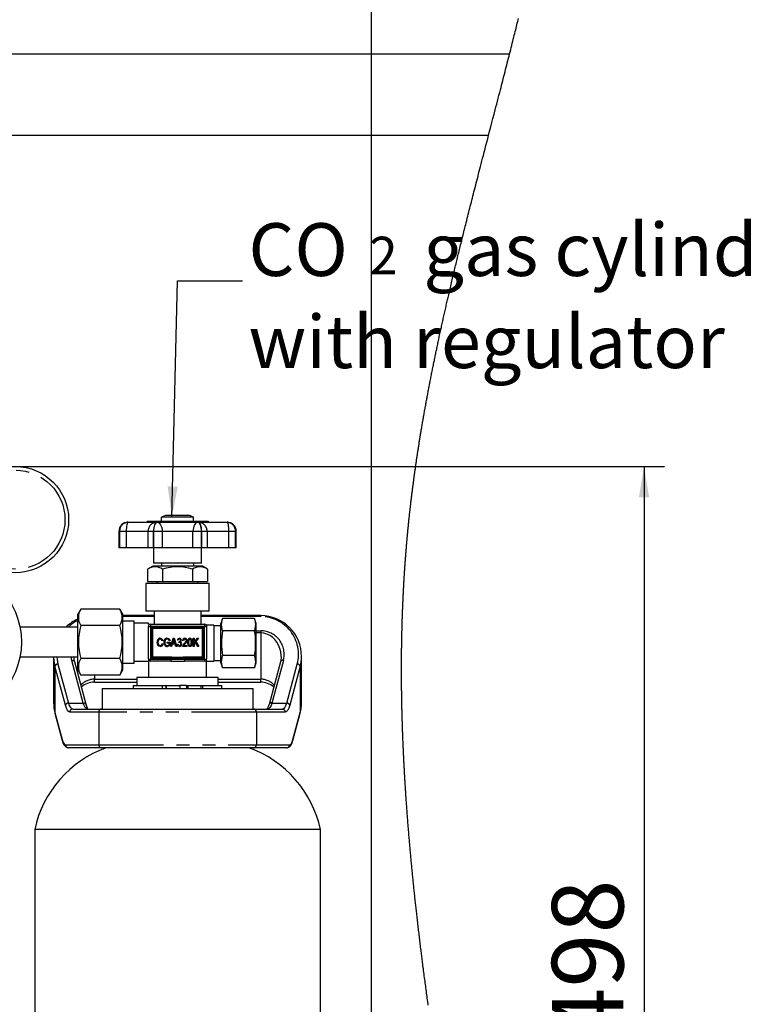
# Model space of a CAD drawing. Extents: x -40 to 841, y -34 to 591.
# Drawn here: x 267 to 338, y 136 to 233 of the extents above; entities that cross this region are included whole.
import ezdxf

# ---------------------------------------------------------------- set-up
doc = ezdxf.new("R2010")
doc.units = 0
doc.linetypes.add('PHANTOM', pattern=[12.7, 6.35, -1.27, 1.27, -1.27, 1.27, -1.27])
doc.layers.get('0').update_dxf_attribs({"linetype": 'CONTINUOUS'})
doc.styles.add('SLDTEXTSTYLE2', font='TXT', dxfattribs={"width": 0.605})
doc.dimstyles.new('SLDDIMSTYLE0', dxfattribs={"dimtxt": 5.172414, "dimasz": 3, "dimexe": 0, "dimexo": 0.0625, "dimgap": 1.293103, "dimtad": 1, "dimdec": 0, "dimlfac": 5, "dimrnd": 1e-09, "dimzin": 12, "dimtxsty": 'SLDTEXTSTYLE2', "dimsah": 1, "dimcen": 0.09, "dimazin": 3, "dimtfac": 1, "dimtdec": 0, "dimtofl": 0, "dimtmove": 0, "dimatfit": 3, "dimtolj": 1, "dimtzin": 12})
doc.dimstyles.new('SLDDIMSTYLE12', dxfattribs={"dimtxt": 5.172414, "dimasz": 3, "dimexe": 0, "dimexo": 0.0625, "dimgap": 1.293103, "dimtad": 0, "dimtih": 1, "dimtoh": 1, "dimdec": 0, "dimlfac": 5, "dimrnd": 1e-09, "dimzin": 12, "dimtxsty": 'SLDTEXTSTYLE2', "dimblk1": 'NONE', "dimblk2": 'NONE', "dimsah": 1, "dimcen": 0, "dimazin": 3, "dimtfac": 1, "dimtdec": 0, "dimtmove": 0, "dimatfit": 3, "dimtolj": 1, "dimtzin": 12})
doc.dimstyles.new('SLDDIMSTYLE2', dxfattribs={"dimtxt": 0.18, "dimasz": 3, "dimexe": 0, "dimexo": 0.0625, "dimgap": 0, "dimtad": 0, "dimtih": 1, "dimtoh": 1, "dimdec": 0, "dimrnd": 1e-09, "dimzin": 0, "dimtxsty": 'STANDARD', "dimsah": 1, "dimcen": 0.09, "dimazin": 3, "dimtfac": 3, "dimtdec": 0, "dimtofl": 0, "dimtmove": 0, "dimatfit": 3, "dimtolj": 1, "dimtzin": 0})
doc.dimstyles.new('SLDDIMSTYLE3', dxfattribs={"dimtxt": 5.172414, "dimasz": 3, "dimexe": 0, "dimexo": 0.0625, "dimgap": 1.293103, "dimtad": 0, "dimtih": 1, "dimtoh": 1, "dimdec": 0, "dimlfac": 5, "dimrnd": 1e-09, "dimzin": 12, "dimtxsty": 'SLDTEXTSTYLE2', "dimblk1": 'NONE', "dimblk2": 'NONE', "dimsah": 1, "dimcen": 0, "dimazin": 3, "dimtfac": 1, "dimtdec": 0, "dimtmove": 0, "dimatfit": 3, "dimtolj": 1, "dimtzin": 12})

# ---------------------------------------------------------------- blocks, each defined once
blk = doc.blocks.new('_D_16')
at = {"color": 7, "linetype": 'CONTINUOUS'}
for p, q in [((266.054, 188.91), (330.073, 188.91)), ((328.073, 188.91), (328.073, 89.355)), ((315.883, 89.355), (330.073, 89.355))]:
    blk.add_line(p, q, dxfattribs=at)
for points in [[(328.073, 188.91), (327.573, 185.91), (328.573, 185.91)], [(328.073, 89.355), (328.573, 92.355), (327.573, 92.355)]]:
    blk.add_solid(points, dxfattribs=at)
at = {"color": 7, "linetype": 'CONTINUOUS', "insert": (319.05, 132.555), "char_height": 7, "attachment_point": 1, "rotation": 90, "style": 'SLDTEXTSTYLE2'}
blk.add_mtext('498', dxfattribs=at)
blk = doc.blocks.new('SW_NOTE_22')
at = {"color": 0, "linetype": 'CONTINUOUS', "attachment_point": 1, "style": 'SLDTEXTSTYLE2'}
for s, insert, char_height in [('gas cylinder', (17.733, 5.657), 5.17241), ('CO', (0.591, 5.657), 5.1724), ('2', (12.413, 4.329), 3.695), ('with regulator', (0.591, -3.366), 5.17241)]:
    blk.add_mtext(s, dxfattribs=dict(at, insert=insert, char_height=char_height))
blk = doc.blocks.new('_D_17')
at = {"color": 7, "linetype": 'CONTINUOUS'}
blk.add_line((171.661, 351.904), (294.937, 351.904), dxfattribs=at)
at = {"color": 7, "linetype": 'CONTINUOUS', "char_height": 7, "attachment_point": 1, "style": 'SLDTEXTSTYLE2'}
for s, insert in [('%%c', (173.249, 360.927)), ('35', (183.686, 360.927)), ('Hole for HydroTap Arc Tap', (194.643, 360.927))]:
    blk.add_mtext(s, dxfattribs=dict(at, insert=insert))
blk = doc.blocks.new('_NONE')
blk = doc.blocks.new('_D_41')
at = {"color": 7, "linetype": 'CONTINUOUS'}
blk.add_line((624.898, 247.218), (645.692, 247.218), dxfattribs=at)
at = {"color": 7, "linetype": 'CONTINUOUS', "char_height": 7, "attachment_point": 1, "style": 'SLDTEXTSTYLE2'}
for s, insert in [('%%c', (626.486, 267.227)), ('35', (636.923, 267.227)), ('hole', (629.485, 256.241))]:
    blk.add_mtext(s, dxfattribs=dict(at, insert=insert))
blk = doc.blocks.new('_D_42')
at = {"color": 7, "linetype": 'CONTINUOUS'}
blk.add_line((562.543, 261.179), (498.471, 261.179), dxfattribs=at)
at = {"color": 7, "linetype": 'CONTINUOUS', "char_height": 7, "attachment_point": 1, "style": 'SLDTEXTSTYLE2'}
for s, insert in [('%%c', (518.961, 292.175)), ('holes', (540.354, 292.175)), ('3-', (511.951, 292.175)), ('10', (529.397, 292.175)), ('@ 155mm P.C.D.', (498.471, 281.189)), ('equispaced', (517.585, 270.203))]:
    blk.add_mtext(s, dxfattribs=dict(at, insert=insert))

msp = doc.modelspace()

# ---------------------------------------------------------------- linework, layer by layer
msp.add_line((301.339686, 282.15409), (301.339686, 44.289873))
at = {"color": 7, "linetype": 'CONTINUOUS'}
for p, q in [((42.223825, 229.355262), (314.903309, 229.355262)), ((312.838318, 221.355258), (45.423819, 221.355258)), ((277.511384, 183.455263), (277.513112, 183.455263)), ((277.513112, 183.455263), (280.351438, 183.455263)), ((279.392173, 183.555256), (279.392173, 183.455263)), ((279.392173, 183.555256), (279.511298, 183.555256)), ((279.511298, 183.555256), (279.511298, 183.455263)), ((279.511298, 183.555256), (279.86262, 183.555256)), ((279.86262, 183.555256), (279.86262, 183.455263)), ((279.86262, 183.555256), (282.362618, 183.555256)), ((280.351438, 183.455263), (280.355622, 183.455263)), ((280.355622, 183.455263), (284.369613, 183.455263)), ((280.659641, 183.567761), (280.659641, 183.555256)), ((280.802526, 183.555256), (280.802526, 183.955263)), ((283.922722, 183.955263), (280.802526, 183.955263)), ((281.209411, 184.15526), (283.515836, 184.15526)), ((282.362618, 183.555256), (284.862615, 183.555256)), ((283.922722, 183.555256), (283.922722, 183.955263)), ((284.369613, 183.455263), (284.373798, 183.455263)), ((284.373798, 183.455263), (287.212123, 183.455263)), ((284.862615, 183.455263), (284.862615, 183.555256)), ((284.862615, 183.555256), (284.993686, 183.555256)), ((284.993686, 183.555256), (284.993686, 183.455263)), ((284.993686, 183.555256), (285.350444, 183.555256)), ((285.350444, 183.555256), (285.350444, 183.455263)), ((287.212123, 183.455263), (287.213852, 183.455263)), ((276.611389, 182.555258), (276.611389, 180.955255)), ((288.113858, 180.955255), (288.113858, 182.555258)), ((276.679744, 180.955255), (276.611389, 180.955255)), ((276.679744, 180.955255), (276.681771, 180.955255)), ((277.331425, 180.955255), (276.681771, 180.955255)), ((279.469969, 180.955255), (277.331425, 180.955255)), ((280.006661, 180.955255), (279.469969, 180.955255)), ((280.006661, 180.955255), (280.01156, 180.955255)), ((280.850436, 180.955255), (280.01156, 180.955255)), ((280.012621, 180.955255), (280.012621, 179.455256)), ((283.874799, 180.955255), (280.850436, 180.955255)), ((284.713675, 180.955255), (283.874799, 180.955255)), ((284.712626, 179.455256), (284.712626, 180.955255)), ((284.713675, 180.955255), (284.718575, 180.955255)), ((285.255267, 180.955255), (284.718575, 180.955255)), ((287.39381, 180.955255), (285.255267, 180.955255)), ((288.043465, 180.955255), (287.39381, 180.955255)), ((288.043465, 180.955255), (288.045491, 180.955255)), ((288.113858, 180.955255), (288.045491, 180.955255)), ((284.712626, 179.455256), (280.012621, 179.455256)), ((280.782618, 179.455256), (280.782618, 179.155266)), ((283.942618, 179.155266), (283.942618, 179.455256)), ((279.929675, 179.155266), (279.429676, 178.855264)), ((279.429676, 178.855264), (279.429676, 177.655255)), ((284.79556, 179.155266), (279.929675, 179.155266)), ((280.896153, 178.855264), (280.896153, 177.655255)), ((283.829095, 178.855264), (283.829095, 177.655255)), ((285.29556, 178.855264), (284.79556, 179.155266)), ((285.29556, 178.855264), (285.29556, 177.655255)), ((279.429676, 177.655255), (280.896153, 177.655255)), ((280.36262, 177.655255), (280.36262, 177.455258)), ((280.896153, 177.655255), (283.829095, 177.655255)), ((283.829095, 177.655255), (285.29556, 177.655255)), ((284.362616, 177.455258), (284.362616, 177.655255)), ((279.262616, 177.455258), (279.262616, 174.755262)), ((285.462619, 177.455258), (279.262616, 177.455258)), ((285.462619, 174.755262), (285.462619, 177.455258)), ((272.89262, 174.948417), (272.592618, 174.448418)), ((276.692619, 174.948417), (272.89262, 174.948417)), ((276.992621, 174.448418), (276.692619, 174.948417)), ((285.462619, 174.755262), (279.262616, 174.755262)), ((280.062617, 174.755262), (280.062617, 173.455261)), ((284.662618, 173.455261), (284.662618, 174.755262)), ((272.592618, 168.9821), (272.592618, 174.448418)), ((276.992621, 168.9821), (276.992621, 174.448418)), ((280.062617, 174.305009), (276.992621, 174.305009)), ((278.112616, 173.775255), (276.992621, 173.775255)), ((278.112616, 171.715259), (278.112616, 173.775255)), ((290.512623, 174.305009), (284.662618, 174.305009)), ((286.762621, 174.030136), (286.61262, 173.530137)), ((289.912619, 174.030136), (286.762621, 174.030136)), ((290.06262, 173.530137), (289.912619, 174.030136)), ((272.592618, 173.165261), (266.921117, 173.165261)), ((276.692619, 173.331844), (272.89262, 173.331844)), ((279.512622, 173.575257), (278.112616, 173.575257)), ((279.512622, 173.455261), (279.512622, 173.575257)), ((279.512622, 173.455261), (279.712619, 173.455261)), ((279.512622, 170.055257), (279.512622, 173.255264)), ((279.712619, 173.455261), (285.012616, 173.455261)), ((279.812624, 173.055255), (279.812624, 170.255255)), ((284.812619, 173.155259), (279.912616, 173.155259)), ((284.912624, 170.255255), (284.912624, 173.055255)), ((285.019197, 173.455202), (285.010411, 173.455214)), ((285.912623, 173.355257), (285.212626, 173.355257)), ((285.212626, 173.355257), (285.212626, 173.255264)), ((285.212626, 173.255264), (285.212626, 170.055257)), ((285.912623, 173.355257), (285.912623, 169.85526)), ((286.61262, 173.30526), (285.912623, 173.30526)), ((286.61262, 171.605264), (286.61262, 173.530137)), ((289.912619, 172.817694), (286.762621, 172.817694)), ((290.06262, 171.605264), (290.06262, 173.530137)), ((280.919089, 171.855961), (280.835964, 171.835183)), ((281.625582, 171.855961), (281.542458, 171.835183)), ((281.687917, 171.284532), (281.94343, 172.084533)), ((281.94684, 171.849798), (281.871523, 171.617006)), ((281.94343, 172.084533), (282.024445, 172.084533)), ((282.024445, 172.084533), (282.280125, 171.284532)), ((282.096364, 171.617006), (282.029475, 171.836804)), ((282.435967, 171.887135), (282.352854, 171.897518)), ((282.498314, 171.668302), (282.508697, 171.762454)), ((282.508697, 171.762454), (282.521202, 171.761321)), ((282.945062, 171.845578), (282.86195, 171.855961)), ((283.900906, 172.084533), (283.984019, 172.084533)), ((283.900906, 171.284532), (283.900906, 172.084533)), ((283.984019, 171.685993), (284.323312, 172.084533)), ((283.984019, 172.084533), (283.984019, 171.685993)), ((284.429158, 172.084533), (284.152855, 171.760022)), ((284.152855, 171.760022), (284.441163, 171.284532)), ((284.323312, 172.084533), (284.429158, 172.084533)), ((290.065123, 172.041678), (290.06262, 172.041678)), ((278.112616, 169.655263), (278.112616, 171.715259)), ((280.846359, 171.565055), (280.929472, 171.544277)), ((281.355454, 171.689724), (281.635966, 171.689724)), ((281.355454, 171.596228), (281.355454, 171.689724)), ((281.552853, 171.596228), (281.355454, 171.596228)), ((281.552853, 171.44947), (281.552853, 171.596228)), ((281.635966, 171.689724), (281.635966, 171.396708)), ((281.774439, 171.284532), (281.687917, 171.284532)), ((281.844248, 171.523499), (281.774439, 171.284532)), ((282.123794, 171.523499), (281.844248, 171.523499)), ((281.871523, 171.617006), (282.096364, 171.617006)), ((282.193758, 171.284532), (282.123794, 171.523499)), ((282.280125, 171.284532), (282.193758, 171.284532)), ((282.342459, 171.50272), (282.425584, 171.513104)), ((283.277525, 171.284532), (282.851555, 171.284532)), ((282.965841, 171.378039), (283.277525, 171.378039)), ((283.277525, 171.378039), (283.277525, 171.284532)), ((283.984019, 171.284532), (283.900906, 171.284532)), ((284.097006, 171.694433), (283.984019, 171.561812)), ((283.984019, 171.561812), (283.984019, 171.284532)), ((284.345712, 171.284532), (284.097006, 171.694433)), ((284.441163, 171.284532), (284.345712, 171.284532)), ((286.61262, 169.680392), (286.61262, 171.605264)), ((290.06262, 169.680392), (290.06262, 171.605264)), ((266.921117, 170.265256), (272.592618, 170.265256)), ((270.212616, 170.265256), (270.212616, 165.779518)), ((276.692619, 170.098673), (272.89262, 170.098673)), ((278.112616, 169.85526), (279.512622, 169.85526)), ((279.559018, 169.927167), (279.512622, 169.85526)), ((279.512622, 169.85526), (279.512622, 168.255257)), ((281.692101, 169.85526), (279.712619, 169.85526)), ((279.912616, 170.155262), (281.692101, 170.155262)), ((281.692101, 169.85526), (283.033146, 169.85526)), ((283.033146, 170.155262), (284.812619, 170.155262)), ((285.012616, 169.85526), (283.033146, 169.85526)), ((285.167851, 169.929158), (285.212626, 169.85526)), ((285.212626, 168.255257), (285.212626, 169.85526)), ((285.212626, 169.85526), (285.912623, 169.85526)), ((285.912623, 169.905256), (286.61262, 169.905256)), ((289.912619, 170.392822), (286.762621, 170.392822)), ((294.512619, 165.779518), (294.512619, 170.305013)), ((273.398365, 165.606391), (272.280456, 169.788527)), ((272.592618, 168.9821), (272.89262, 168.4821)), ((276.692619, 168.4821), (276.992621, 168.9821)), ((276.992621, 169.655263), (278.112616, 169.655263)), ((286.61262, 169.680392), (286.762621, 169.180392)), ((289.912619, 169.180392), (286.762621, 169.180392)), ((289.912619, 169.180392), (290.06262, 169.680392)), ((292.444779, 169.788527), (291.326882, 165.606391)), ((276.692619, 168.4821), (272.89262, 168.4821)), ((278.382613, 168.255257), (278.382613, 167.455255)), ((286.342622, 168.255257), (278.382613, 168.255257)), ((286.342622, 167.455255), (286.342622, 168.255257)), ((274.212612, 167.779528), (278.382613, 167.779528)), ((274.962618, 167.155265), (274.962618, 165.155255)), ((274.962618, 167.155265), (282.362618, 167.155265)), ((278.012623, 167.455255), (278.012623, 167.155265)), ((278.012623, 167.455255), (280.882146, 167.455255)), ((280.882146, 167.455255), (281.208171, 167.455255)), ((281.208171, 167.455255), (281.254961, 167.455255)), ((281.254961, 167.455255), (281.254961, 167.155265)), ((281.254961, 167.455255), (282.579793, 167.455255)), ((282.362618, 167.155265), (289.762618, 167.155265)), ((282.579793, 167.455255), (282.579793, 167.155265)), ((283.23759, 167.455255), (282.579793, 167.455255)), ((283.23759, 167.455255), (283.23759, 167.155265)), ((283.247496, 167.455255), (283.373691, 167.455255)), ((283.373691, 167.455255), (283.373691, 167.155265)), ((283.373691, 167.455255), (284.62906, 167.455255)), ((284.62906, 167.455255), (284.62906, 167.155265)), ((284.62906, 167.455255), (284.798469, 167.455255)), ((284.798469, 167.455255), (286.712624, 167.455255)), ((286.342622, 167.779528), (290.512623, 167.779528)), ((286.712624, 167.155265), (286.712624, 167.455255)), ((289.762618, 165.155255), (289.762618, 167.155265)), ((272.094108, 165.155255), (274.923791, 165.155255)), ((274.923791, 165.155255), (289.801444, 165.155255)), ((289.801444, 165.155255), (292.631127, 165.155255)), ((270.348288, 164.74657), (271.062221, 162.07571)), ((293.663015, 162.07571), (294.376947, 164.74657)), ((274.923791, 161.355257), (271.673371, 161.355257)), ((289.801444, 161.355257), (274.923791, 161.355257)), ((293.051864, 161.355257), (289.801444, 161.355257)), ((268.362619, 153.355257), (268.362619, 94.35526)), ((296.362616, 153.355257), (268.362619, 153.355257)), ((296.362616, 94.35526), (296.362616, 153.355257))]:
    msp.add_line(p, q, dxfattribs=at)
at = {"color": 8, "linetype": 'PHANTOM'}
for p, q in [((276.679744, 182.555258), (276.611389, 182.555258)), ((276.681771, 182.555258), (276.679744, 182.555258)), ((276.679744, 182.555258), (276.679744, 180.955255)), ((276.681771, 180.955255), (276.681771, 182.555258)), ((277.331425, 182.555258), (276.681771, 182.555258)), ((277.331425, 182.555258), (277.331425, 180.955255)), ((279.469969, 182.555258), (277.331425, 182.555258)), ((280.006661, 182.555258), (279.469969, 182.555258)), ((279.469969, 180.955255), (279.469969, 182.555258)), ((280.01156, 182.555258), (280.006661, 182.555258)), ((280.006661, 182.555258), (280.006661, 180.955255)), ((280.850436, 182.555258), (280.01156, 182.555258)), ((280.01156, 180.955255), (280.01156, 182.555258)), ((280.850436, 182.555258), (280.850436, 180.955255)), ((283.874799, 182.555258), (280.850436, 182.555258)), ((283.874799, 180.955255), (283.874799, 182.555258)), ((284.713675, 182.555258), (283.874799, 182.555258)), ((284.713675, 182.555258), (284.713675, 180.955255)), ((284.718575, 182.555258), (284.713675, 182.555258)), ((284.718575, 180.955255), (284.718575, 182.555258)), ((285.255267, 182.555258), (284.718575, 182.555258)), ((285.255267, 182.555258), (285.255267, 180.955255)), ((287.39381, 182.555258), (285.255267, 182.555258)), ((287.39381, 180.955255), (287.39381, 182.555258)), ((288.043465, 182.555258), (287.39381, 182.555258)), ((288.043465, 182.555258), (288.043465, 180.955255)), ((288.045491, 182.555258), (288.043465, 182.555258)), ((288.045491, 180.955255), (288.045491, 182.555258)), ((288.113858, 182.555258), (288.045491, 182.555258)), ((280.062617, 174.21714), (276.992621, 174.21714)), ((290.512623, 174.21714), (284.662618, 174.21714)), ((290.512623, 174.305009), (290.512623, 174.21714)), ((279.512622, 173.255264), (279.712619, 173.255264)), ((279.712619, 173.455261), (279.712619, 173.255264)), ((279.712619, 173.255264), (279.712619, 170.055257)), ((285.012616, 173.255264), (279.712619, 173.255264)), ((279.762615, 173.055255), (279.812624, 173.055255)), ((279.762615, 170.255255), (279.762615, 173.055255)), ((279.912616, 173.055255), (279.812624, 173.055255)), ((279.912616, 173.155259), (279.912616, 173.205256)), ((279.912616, 173.205256), (284.812619, 173.205256)), ((279.912616, 173.155259), (279.912616, 173.055255)), ((284.812619, 173.055255), (279.912616, 173.055255)), ((279.912616, 173.055255), (279.912616, 170.255255)), ((284.812619, 173.155259), (284.812619, 173.205256)), ((284.812619, 173.155259), (284.812619, 173.055255)), ((284.912624, 173.055255), (284.812619, 173.055255)), ((284.812619, 170.255255), (284.812619, 173.055255)), ((284.912624, 173.055255), (284.96262, 173.055255)), ((284.96262, 173.055255), (284.96262, 170.255255)), ((285.012616, 173.455261), (285.012616, 173.255264)), ((285.012616, 173.255264), (285.212626, 173.255264)), ((285.012616, 170.055257), (285.012616, 173.255264)), ((290.06262, 172.817134), (290.512623, 172.817134)), ((290.512623, 172.817134), (290.512623, 172.605013)), ((290.512623, 172.605013), (290.06262, 172.605013)), ((290.512623, 172.605013), (290.512623, 168.079518)), ((271.990635, 169.923197), (271.926452, 170.265256)), ((273.108532, 165.741049), (271.990635, 169.923197)), ((279.512622, 170.055257), (279.712619, 170.055257)), ((279.712619, 169.85526), (279.712619, 170.055257)), ((279.712619, 170.055257), (281.692101, 170.055257)), ((279.762615, 170.255255), (279.812624, 170.255255)), ((279.912616, 170.255255), (279.812624, 170.255255)), ((279.912616, 170.255255), (281.692101, 170.255255)), ((279.912616, 170.255255), (279.912616, 170.155262)), ((279.912616, 170.105266), (279.912616, 170.155262)), ((281.692101, 170.105266), (279.912616, 170.105266)), ((281.692101, 170.255255), (281.692101, 170.155262)), ((281.692101, 170.105266), (281.692101, 170.155262)), ((281.692101, 170.055257), (281.692101, 169.85526)), ((283.033146, 170.255255), (283.033146, 170.155262)), ((283.033146, 170.255255), (284.812619, 170.255255)), ((283.033146, 170.105266), (283.033146, 170.155262)), ((284.812619, 170.105266), (283.033146, 170.105266)), ((283.033146, 170.055257), (283.033146, 169.85526)), ((283.033146, 170.055257), (285.012616, 170.055257)), ((284.812619, 170.155262), (284.812619, 170.255255)), ((284.912624, 170.255255), (284.812619, 170.255255)), ((284.812619, 170.155262), (284.812619, 170.105266)), ((284.912624, 170.255255), (284.96262, 170.255255)), ((285.012616, 170.055257), (285.212626, 170.055257)), ((285.012616, 170.055257), (285.012616, 169.85526)), ((292.734613, 169.923197), (291.616704, 165.741049)), ((270.348288, 169.349526), (270.348288, 164.824044)), ((271.369554, 165.528916), (270.348288, 169.349526)), ((270.638122, 169.561659), (271.659388, 165.741049)), ((293.06586, 165.741049), (294.087125, 169.561659)), ((294.376947, 169.349526), (293.355681, 165.528916)), ((294.376947, 169.349526), (294.376947, 164.824044)), ((274.212612, 168.4821), (274.212612, 168.079518)), ((274.212612, 167.779528), (274.212612, 168.079518)), ((274.212612, 168.079518), (278.382613, 168.079518)), ((286.342622, 168.079518), (290.512623, 168.079518)), ((290.512623, 167.779528), (290.512623, 168.079518)), ((280.882146, 167.155265), (280.882146, 167.455255)), ((281.208171, 167.455255), (281.208171, 167.155265)), ((284.798469, 167.455255), (284.798469, 167.155265)), ((271.659388, 165.741049), (273.108532, 165.741049)), ((291.616704, 165.741049), (293.06586, 165.741049)), ((270.348288, 164.824044), (271.062221, 162.153184)), ((274.633969, 164.855265), (271.804287, 164.855265)), ((274.633969, 164.855265), (274.633969, 161.655259)), ((290.091278, 164.855265), (274.633969, 164.855265)), ((290.091278, 164.855265), (290.091278, 161.655259)), ((292.920949, 164.855265), (290.091278, 164.855265)), ((293.663015, 162.153184), (294.376947, 164.824044)), ((271.383549, 161.655259), (274.633969, 161.655259)), ((274.633969, 161.655259), (290.091278, 161.655259)), ((290.091278, 161.655259), (293.341686, 161.655259))]:
    msp.add_line(p, q, dxfattribs=at)
at = {"color": 7, "linetype": 'CONTINUOUS', "flags": 128}
for points in [[(306.928803, 136.135899), (306.905474, 136.305823), (306.882204, 136.475747), (306.859006, 136.645667), (306.836273, 136.812555), (306.813611, 136.979442), (306.791021, 137.146326), (306.768491, 137.31321), (306.745626, 137.483125), (306.722821, 137.65304), (306.700088, 137.822952), (306.677427, 137.992861), (306.654836, 138.162773), (306.632723, 138.329645), (306.610681, 138.496517), (306.588699, 138.663386), (306.566788, 138.830255), (306.544508, 139.000525), (306.522311, 139.170794), (306.500174, 139.341061), (306.478121, 139.511328), (306.456138, 139.681591), (306.43424, 139.851852), (306.412424, 140.02211), (306.394328, 140.16368), (306.376304, 140.30525), (306.358315, 140.446817), (306.340398, 140.588381), (306.322529, 140.729945), (306.304719, 140.871506), (306.28797, 141.004975), (306.27128, 141.138445), (306.254639, 141.271912), (306.238045, 141.405379), (306.221511, 141.538842), (306.203105, 141.687794), (306.18477, 141.836746), (306.166496, 141.985692), (306.148292, 142.134638), (306.130149, 142.283581), (306.112076, 142.432524), (306.094064, 142.581462), (306.076123, 142.730399), (306.058242, 142.879333), (306.040432, 143.028264), (306.022693, 143.177192), (306.005015, 143.326117), (305.987419, 143.47504), (305.969884, 143.623959), (305.952408, 143.772875), (305.935015, 143.921791), (305.916859, 144.077794), (305.898787, 144.233792), (305.880787, 144.389789), (305.862869, 144.54578), (305.845036, 144.701772), (305.827274, 144.857757), (305.811228, 144.99925), (305.795254, 145.140739), (305.77934, 145.282226), (305.763497, 145.423712), (305.747725, 145.565193), (305.732013, 145.70667), (305.717267, 145.840062), (305.702569, 145.97345), (305.687942, 146.106836), (305.673374, 146.240218), (305.658867, 146.373598), (305.644418, 146.506976), (305.63003, 146.64035), (305.615701, 146.773721), (305.601443, 146.90709), (305.587246, 147.040455), (305.573358, 147.171436), (305.559529, 147.302415), (305.545773, 147.43339), (305.532064, 147.564362), (305.518176, 147.697713), (305.504359, 147.83106), (305.490591, 147.964405), (305.476894, 148.097746), (305.463268, 148.231085), (305.44994, 148.362038), (305.436684, 148.492989), (305.423488, 148.623936), (305.410351, 148.75488), (305.397011, 148.888494), (305.383743, 149.022104), (305.370547, 149.155709), (305.35741, 149.289313), (305.344345, 149.422913), (305.331351, 149.556509), (305.318417, 149.690101), (305.305578, 149.823399), (305.292811, 149.956693), (305.280115, 150.089982), (305.267491, 150.223269), (305.254926, 150.356552), (305.242659, 150.487451), (305.230464, 150.618348), (305.218329, 150.74924), (305.206265, 150.880128), (305.194022, 151.013684), (305.181851, 151.147236), (305.169763, 151.280785), (305.157735, 151.414329), (305.145778, 151.54787), (305.133893, 151.681406), (305.122091, 151.814938), (305.110349, 151.948467), (305.09869, 152.081992), (305.087103, 152.215512), (305.075587, 152.349028), (305.064143, 152.48254), (305.052783, 152.616048), (305.041482, 152.749552), (305.031206, 152.871926), (305.020978, 152.994298), (305.010821, 153.116666), (305.000724, 153.23903), (304.990699, 153.361389), (304.980721, 153.483747), (304.970922, 153.604824), (304.961182, 153.725897), (304.951514, 153.846967), (304.941906, 153.968033), (304.932357, 154.089096), (304.922868, 154.210155), (304.913451, 154.331209), (304.903163, 154.464366), (304.892959, 154.597518), (304.882826, 154.730664), (304.872777, 154.863808), (304.862811, 154.996945), (304.85455, 155.10789), (304.84636, 155.218831), (304.838218, 155.329769), (304.830136, 155.440705), (304.822113, 155.551635), (304.814138, 155.662564), (304.804815, 155.793296), (304.795565, 155.924024), (304.786398, 156.054747), (304.777314, 156.185465), (304.769661, 156.296374), (304.762067, 156.407279), (304.754533, 156.518181), (304.747047, 156.62908), (304.739632, 156.739974), (304.732265, 156.850866), (304.725374, 156.955418), (304.718544, 157.059966), (304.711749, 157.164511), (304.705013, 157.269053), (304.698326, 157.373592), (304.690935, 157.490261), (304.683603, 157.606927), (304.676332, 157.723588), (304.669131, 157.840245), (304.661991, 157.956898), (304.654922, 158.073546), (304.647912, 158.190192), (304.640974, 158.306832), (304.634442, 158.417672), (304.627968, 158.528509), (304.621555, 158.639342), (304.615201, 158.750171), (304.608907, 158.860995), (304.602672, 158.971817), (304.596855, 159.076302), (304.591085, 159.180783), (304.585375, 159.285262), (304.579724, 159.389736), (304.574122, 159.494207), (304.567935, 159.610801), (304.561807, 159.72739), (304.555763, 159.843974), (304.549779, 159.960555), (304.543866, 160.07713), (304.538013, 160.193701), (304.532243, 160.310269), (304.526533, 160.426831), (304.521479, 160.531267), (304.516484, 160.6357), (304.511549, 160.740128), (304.506661, 160.844553), (304.501833, 160.948975), (304.497148, 161.051528), (304.492511, 161.154078), (304.487933, 161.256624), (304.483415, 161.359167), (304.478099, 161.481237), (304.472865, 161.603301), (304.467715, 161.725361), (304.462637, 161.847416), (304.457642, 161.969464), (304.452719, 162.091509), (304.44832, 162.202212), (304.443993, 162.312909), (304.439737, 162.423603), (304.435541, 162.534293), (304.431416, 162.644978), (304.427351, 162.755659), (304.423572, 162.860012), (304.419865, 162.96436), (304.416205, 163.068704), (304.412617, 163.173044), (304.409088, 163.27738), (304.405607, 163.381713), (304.402198, 163.486041), (304.398836, 163.590366), (304.395546, 163.694686), (304.392316, 163.799002), (304.389192, 163.901452), (304.386129, 164.003898), (304.383136, 164.106339), (304.380192, 164.208777), (304.377248, 164.313074), (304.374375, 164.417366), (304.371561, 164.521654), (304.368808, 164.625938), (304.366113, 164.730217), (304.363538, 164.832631), (304.361011, 164.93504), (304.358544, 165.037446), (304.356136, 165.139847), (304.353751, 165.244334), (304.351415, 165.348817), (304.34915, 165.453295), (304.346945, 165.55777), (304.344799, 165.662239), (304.342725, 165.766705), (304.34071, 165.871166), (304.338755, 165.975395), (304.336871, 166.07962), (304.335047, 166.18384), (304.333295, 166.288056), (304.33159, 166.392268), (304.329993, 166.494614), (304.328455, 166.596956), (304.326965, 166.699294), (304.325546, 166.801628), (304.324164, 166.906045), (304.322852, 167.010458), (304.321601, 167.114867), (304.320409, 167.219271), (304.319276, 167.323671), (304.318227, 167.428066), (304.317226, 167.532456), (304.316296, 167.636842), (304.315438, 167.741223), (304.314639, 167.8456), (304.313912, 167.949973), (304.313244, 168.05434), (304.312636, 168.158703), (304.312112, 168.263061), (304.31167, 168.358719), (304.311301, 168.454373), (304.310979, 168.550023), (304.310717, 168.645668), (304.310514, 168.74131), (304.310359, 168.836948), (304.310264, 168.939799), (304.310228, 169.042645), (304.310264, 169.145486), (304.310359, 169.248323), (304.310526, 169.351155), (304.310741, 169.452146), (304.311039, 169.553133), (304.311384, 169.654115), (304.311802, 169.755093), (304.31229, 169.858127), (304.312851, 169.961156), (304.313471, 170.06418), (304.314162, 170.167199), (304.314925, 170.270214), (304.315747, 170.373224), (304.316642, 170.476229), (304.317595, 170.579229), (304.31862, 170.682224), (304.319717, 170.785215), (304.320885, 170.8882), (304.322113, 170.991181), (304.323413, 171.094157), (304.324784, 171.197128), (304.326095, 171.291513), (304.327466, 171.385895), (304.328896, 171.480272), (304.330386, 171.574645), (304.331936, 171.669014), (304.333533, 171.763379), (304.335357, 171.866317), (304.337241, 171.969251), (304.339196, 172.07218), (304.341211, 172.175103), (304.343309, 172.278021), (304.345478, 172.380935), (304.347707, 172.483843), (304.349817, 172.578171), (304.351987, 172.672495), (304.354216, 172.766815), (304.356493, 172.86113), (304.358842, 172.955441), (304.36125, 173.049747), (304.363717, 173.14405), (304.366233, 173.238348), (304.368819, 173.332641), (304.371466, 173.42693), (304.374172, 173.521215), (304.376938, 173.615495), (304.379596, 173.704384), (304.382314, 173.793269), (304.38508, 173.88215), (304.387893, 173.971027), (304.390778, 174.0599), (304.394163, 174.162724), (304.397632, 174.265542), (304.401173, 174.368355), (304.404785, 174.471162), (304.408468, 174.573964), (304.412224, 174.676761), (304.41605, 174.779552), (304.419626, 174.873773), (304.423262, 174.967989), (304.42697, 175.062201), (304.430725, 175.156408), (304.43454, 175.25061), (304.438426, 175.344808), (304.442372, 175.439001), (304.446377, 175.53319), (304.450454, 175.627374), (304.454579, 175.721554), (304.458775, 175.815728), (304.463031, 175.909898), (304.467107, 175.998683), (304.471232, 176.087464), (304.475416, 176.17624), (304.479648, 176.265012), (304.48394, 176.35378), (304.488553, 176.447924), (304.493238, 176.542063), (304.497983, 176.636197), (304.502787, 176.730326), (304.507651, 176.82445), (304.512586, 176.91857), (304.517295, 177.007307), (304.522063, 177.09604), (304.526879, 177.184768), (304.531755, 177.273493), (304.53669, 177.362213), (304.541685, 177.450928), (304.546739, 177.53964), (304.551841, 177.628347), (304.557003, 177.71705), (304.562225, 177.805749), (304.56741, 177.892859), (304.572655, 177.979965), (304.577948, 178.067067), (304.583301, 178.154165), (304.589678, 178.256766), (304.596128, 178.359362), (304.60266, 178.461951), (304.609265, 178.564535), (304.615952, 178.667113), (304.622723, 178.769685), (304.629566, 178.872251), (304.635896, 178.966264), (304.642309, 179.060273), (304.648782, 179.154276), (304.655315, 179.248275), (304.661919, 179.342269), (304.668595, 179.436257), (304.67533, 179.530241), (304.682137, 179.624219), (304.689004, 179.718193), (304.695942, 179.812161), (304.702951, 179.906124), (304.71002, 180.000082), (304.716744, 180.088666), (304.723527, 180.177246), (304.730381, 180.265822), (304.737283, 180.354393), (304.744257, 180.442959), (304.751708, 180.536887), (304.75923, 180.630812), (304.766823, 180.72473), (304.774477, 180.818643), (304.782201, 180.912551), (304.789998, 181.006454), (304.797401, 181.094986), (304.804875, 181.183514), (304.812409, 181.272037), (304.820003, 181.360555), (304.827656, 181.449069), (304.835369, 181.537578), (304.843141, 181.626082), (304.850973, 181.714581), (304.858877, 181.803076), (304.866828, 181.891567), (304.874708, 181.978472), (304.882647, 182.065372), (304.890634, 182.152269), (304.898693, 182.23916), (304.907455, 182.332988), (304.916288, 182.426811), (304.925193, 182.520629), (304.934169, 182.614441), (304.943206, 182.708248), (304.952325, 182.802049), (304.96098, 182.890485), (304.969694, 182.978917), (304.97848, 183.067344), (304.987325, 183.155765), (304.99623, 183.244182), (305.005194, 183.332594), (305.014219, 183.421003), (305.023314, 183.509404), (305.032469, 183.597802), (305.041684, 183.686196), (305.050792, 183.773005), (305.059971, 183.85981), (305.069198, 183.94661), (305.078484, 184.033406), (305.088009, 184.121776), (305.097593, 184.210141), (305.107226, 184.298501), (305.116929, 184.386856), (305.126692, 184.475206), (305.136337, 184.561974), (305.14604, 184.648739), (305.155803, 184.735498), (305.165626, 184.822253), (305.175711, 184.910773), (305.185856, 184.999289), (305.196048, 185.0878), (305.206312, 185.176307), (305.216636, 185.26481), (305.227019, 185.353306), (305.23745, 185.4418), (305.249573, 185.543959), (305.26178, 185.646112), (305.274059, 185.74826), (305.286421, 185.850401), (305.298866, 185.952535), (305.311383, 186.054665), (305.323972, 186.156787), (305.335583, 186.250395), (305.347265, 186.343998), (305.359008, 186.437595), (305.370809, 186.531188), (305.382683, 186.624775), (305.394615, 186.718358), (305.40662, 186.811935), (305.418684, 186.905508), (305.430807, 186.999075), (305.443002, 187.092638), (305.455245, 187.186195), (305.467571, 187.279749), (305.479242, 187.367951), (305.49096, 187.456149), (305.502738, 187.544343), (305.514576, 187.632533), (305.526473, 187.720718), (305.539145, 187.814243), (305.551888, 187.907763), (305.564679, 188.00128), (305.577542, 188.094791), (305.590464, 188.188295), (305.603446, 188.281797), (305.615737, 188.369951), (305.628087, 188.4581), (305.640496, 188.546247), (305.652954, 188.634387), (305.665459, 188.722524), (305.67949, 188.820887), (305.69358, 188.919245), (305.707742, 189.017597), (305.721976, 189.115943), (305.736269, 189.214285), (305.750622, 189.312622), (305.765046, 189.410953), (305.779542, 189.50928), (305.79337, 189.602715), (305.807258, 189.696145), (305.821206, 189.789573), (305.835213, 189.882994), (305.84928, 189.976411), (305.863406, 190.069823), (305.876769, 190.157894), (305.890192, 190.245961), (305.903663, 190.334024), (305.917181, 190.422082), (305.930759, 190.510136), (305.94597, 190.608408), (305.961241, 190.706673), (305.976571, 190.804933), (305.991973, 190.90319), (306.007423, 191.001441), (306.022944, 191.099687), (306.038536, 191.197929), (306.054177, 191.296165), (306.069888, 191.394396), (306.08566, 191.492625), (306.101491, 191.590846), (306.117381, 191.689064), (306.133331, 191.787277), (306.149341, 191.885485), (306.165411, 191.983688), (306.181552, 192.081887), (306.198515, 192.184757), (306.21555, 192.287621), (306.232645, 192.390481), (306.249811, 192.493335), (306.267037, 192.596185), (306.284322, 192.699029), (306.303229, 192.810972), (306.322195, 192.92291), (306.341244, 193.034841), (306.360377, 193.146767), (306.37957, 193.258687), (306.398501, 193.368602), (306.417503, 193.478511), (306.436576, 193.588417), (306.455721, 193.698316), (306.475331, 193.810451), (306.495024, 193.922581), (306.514777, 194.034705), (306.534614, 194.146824), (306.55451, 194.258936), (306.574489, 194.371043), (306.59454, 194.483145), (306.614663, 194.59524), (306.634857, 194.707331), (306.655122, 194.819416), (306.67546, 194.931495), (306.695868, 195.043569), (306.716348, 195.155637), (306.7369, 195.2677), (306.755795, 195.370418), (306.774749, 195.473133), (306.793763, 195.575844), (306.812836, 195.678549), (306.831969, 195.781251), (306.851162, 195.883946), (306.872167, 195.995973), (306.893231, 196.107997), (306.914367, 196.220012), (306.935574, 196.332024), (306.956841, 196.44403), (306.97818, 196.55603), (306.99959, 196.668028), (307.019259, 196.770685), (307.039, 196.873339), (307.058789, 196.97599), (307.078637, 197.078635), (307.098533, 197.181274), (307.118489, 197.28391), (307.14251, 197.407069), (307.166602, 197.530224), (307.190777, 197.65337), (307.215037, 197.77651), (307.239355, 197.899644), (307.263328, 198.020573), (307.287373, 198.141496), (307.311489, 198.262413), (307.335676, 198.383327), (307.359435, 198.501764), (307.383277, 198.620196), (307.407178, 198.738621), (307.431139, 198.857044), (307.455184, 198.97546), (307.479288, 199.093871), (307.502081, 199.205511), (307.524921, 199.317144), (307.547833, 199.428775), (307.570805, 199.540399), (307.593824, 199.652021), (307.616915, 199.763637), (307.640053, 199.875249), (307.663252, 199.986856), (307.686521, 200.09846), (307.709827, 200.210057), (307.732786, 200.319658), (307.755794, 200.429256), (307.778861, 200.538849), (307.801975, 200.648438), (307.828309, 200.772964), (307.854714, 200.897484), (307.88119, 201.022001), (307.907726, 201.146512), (307.934334, 201.271017), (307.961013, 201.395519), (307.987763, 201.520013), (308.014573, 201.644503), (308.042731, 201.774915), (308.070959, 201.905321), (308.09926, 202.035724), (308.127631, 202.166118), (308.156075, 202.296509), (308.18459, 202.426891), (308.211877, 202.551346), (308.239223, 202.675791), (308.266629, 202.800234), (308.294107, 202.924673), (308.321633, 203.049104), (308.34923, 203.173535), (308.376886, 203.297957), (308.404614, 203.422375), (308.433713, 203.552713), (308.462884, 203.683047), (308.492114, 203.813373), (308.521415, 203.943695), (308.550777, 204.074015), (308.580209, 204.204326), (308.60969, 204.334633), (308.639254, 204.464935), (308.668865, 204.595234), (308.698549, 204.725526), (308.728291, 204.855813), (308.758082, 204.986097), (308.786239, 205.10893), (308.814444, 205.231761), (308.842708, 205.354585), (308.871021, 205.477406), (308.899392, 205.600222), (308.932282, 205.742319), (308.965232, 205.884411), (308.998253, 206.026499), (309.031345, 206.168579), (309.064509, 206.310655), (309.097733, 206.452726), (309.131016, 206.594791), (309.167709, 206.751056), (309.204485, 206.907316), (309.241344, 207.063566), (309.278263, 207.219814), (309.315266, 207.376056), (309.352352, 207.532291), (309.389509, 207.688521), (309.426727, 207.844745), (309.464027, 208.000963), (309.501399, 208.157175), (309.538175, 208.310591), (309.575023, 208.464001), (309.61193, 208.617409), (309.648897, 208.770807), (309.686615, 208.926992), (309.724392, 209.083171), (309.762241, 209.239348), (309.800162, 209.395515), (309.83813, 209.551679), (309.875502, 209.705048), (309.912922, 209.858413), (309.950401, 210.011773), (309.98794, 210.16513), (310.026313, 210.32161), (310.064747, 210.478084), (310.103227, 210.634555), (310.14178, 210.791023), (310.18038, 210.947483), (310.219039, 211.103939), (310.257758, 211.260392), (310.298802, 211.425959), (310.339894, 211.591523), (310.381045, 211.75708), (310.422267, 211.922632), (310.463537, 212.088181), (310.504867, 212.253724), (310.553648, 212.448822), (310.602512, 212.643917), (310.651447, 212.839003), (310.700454, 213.034083), (310.750534, 213.233139), (310.800685, 213.432189), (310.850908, 213.631235), (310.901202, 213.830273), (310.951568, 214.029305), (311.002006, 214.228334), (311.052491, 214.427357), (311.103059, 214.626374), (311.153676, 214.825385), (311.204352, 215.024393), (311.255087, 215.223395), (311.305882, 215.422391), (311.356725, 215.621384), (311.407627, 215.820374), (311.46368, 216.039257), (311.519791, 216.258134), (311.575951, 216.477005), (311.632182, 216.695874), (311.688449, 216.914736), (311.748196, 217.14686), (311.807992, 217.378979), (311.867835, 217.611094), (311.927737, 217.843203), (311.987688, 218.075307), (312.047674, 218.30741), (312.118425, 218.580954), (312.189235, 218.854492), (312.260081, 219.128026), (312.330987, 219.401558), (312.415446, 219.727184), (312.499954, 220.052807), (312.584497, 220.378424), (312.669076, 220.704042), (312.753691, 221.02965), (312.838318, 221.355258), (312.947001, 221.773349), (313.055696, 222.19144), (313.164379, 222.609525), (313.273026, 223.027615), (313.381638, 223.445706), (313.490202, 223.863797), (313.563277, 224.145369), (313.636305, 224.426948), (313.709296, 224.708526), (313.782241, 224.99011), (313.855125, 225.271695), (313.927962, 225.553285), (314.000739, 225.834875), (314.057745, 226.055645), (314.114715, 226.27642), (314.171638, 226.497202), (314.228512, 226.717977), (314.285328, 226.938765), (314.341094, 227.155607), (314.3968, 227.372454), (314.452447, 227.589308), (314.508046, 227.806162), (314.564707, 228.02745), (314.621319, 228.248738), (314.67786, 228.470032), (314.734329, 228.691332), (314.790727, 228.912638), (314.847054, 229.13395), (314.903309, 229.355262), (314.955284, 229.560046), (315.007199, 229.76483), (315.059044, 229.969619), (315.110816, 230.174415), (315.162505, 230.379217), (315.214135, 230.584024), (315.262737, 230.777131), (315.311267, 230.970244), (315.359725, 231.163363), (315.408112, 231.356482), (315.456428, 231.549613), (315.496625, 231.710558), (315.536775, 231.871508), (315.576865, 232.032459), (315.616907, 232.193415), (315.65689, 232.354377), (315.696813, 232.51534), (315.7344, 232.667111), (315.771939, 232.818888)], [(280.802526, 183.955263), (280.89961, 184.003149), (281.209411, 184.15526)], [(283.515836, 184.15526), (283.595564, 184.116243), (283.922722, 183.955263)], [(286.762621, 172.817694), (286.665179, 173.416602), (286.762621, 174.030136)], [(289.912619, 174.030136), (290.010072, 173.431217), (289.912619, 172.817694)], [(280.660476, 172.001421), (280.557503, 171.975349), (280.51603, 171.941542), (280.485167, 171.897756), (280.441167, 171.689891)], [(280.663885, 172.094928), (280.767371, 172.072839), (280.850436, 172.007274), (280.919089, 171.855961)], [(281.347658, 172.001421), (281.265046, 171.988284), (281.194009, 171.944546), (281.145336, 171.876513), (281.106104, 171.684205)], [(281.355454, 172.094928), (281.464376, 172.076117), (281.555106, 172.013485), (281.625582, 171.855961)], [(281.984021, 172.001254), (281.965758, 171.915804), (281.94684, 171.849798)], [(282.029475, 171.836804), (282.002689, 171.928536), (281.984021, 172.001254)], [(282.550909, 172.011804), (282.50034, 171.99968), (282.46205, 171.964561), (282.435967, 171.887135)], [(283.071853, 172.011804), (283.028819, 172.004293), (282.991983, 171.980881), (282.965531, 171.94606), (282.945062, 171.845578)], [(283.36065, 171.684205), (283.393039, 171.938824), (283.457114, 172.049259), (283.510973, 172.08389), (283.574118, 172.094928)], [(283.570708, 172.011804), (283.525445, 171.99819), (283.492102, 171.964132), (283.457817, 171.875416), (283.443762, 171.684538)], [(283.703508, 171.684538), (283.689083, 171.87792), (283.652713, 171.967041), (283.617164, 171.999668), (283.570708, 172.011804)], [(283.721365, 172.010504), (283.777787, 171.832024), (283.78662, 171.684205)], [(280.656423, 171.274149), (280.51839, 171.308409), (280.46291, 171.353768), (280.421545, 171.412443), (280.358042, 171.689891)], [(280.441167, 171.689891), (280.480851, 171.478497), (280.551066, 171.397256), (280.600192, 171.374713), (280.653824, 171.367656)], [(280.653824, 171.367656), (280.73553, 171.386837), (280.799057, 171.441769), (280.846359, 171.565055)], [(281.355931, 171.367656), (281.473757, 171.39598), (281.552853, 171.44947)], [(281.635966, 171.396708), (281.49326, 171.300816), (281.360974, 171.274149)], [(282.549764, 171.274149), (282.457937, 171.297037), (282.388295, 171.361422), (282.342459, 171.50272)], [(282.425584, 171.513104), (282.467546, 171.398579), (282.504214, 171.367609), (282.551064, 171.357261)], [(282.555618, 171.679341), (282.523133, 171.675204), (282.498314, 171.668302)], [(282.551064, 171.357261), (282.614268, 171.375989), (282.660093, 171.423983), (282.685317, 171.524631)], [(283.573152, 171.274149), (283.510353, 171.286022), (283.456923, 171.321117), (283.390929, 171.429884), (283.36065, 171.684205)], [(283.443762, 171.684538), (283.458127, 171.491622), (283.494188, 171.402608), (283.529331, 171.369683), (283.575584, 171.357261)], [(283.78662, 171.684205), (283.754052, 171.429907), (283.690132, 171.319531), (283.636274, 171.285044), (283.573152, 171.274149)], [(283.575584, 171.357261), (283.621015, 171.370708), (283.654668, 171.404575), (283.689417, 171.493303), (283.703508, 171.684538)], [(272.280456, 169.788527), (272.24312, 169.957029), (272.216286, 170.265256)], [(281.692101, 170.155262), (281.692113, 170.155262), (282.031371, 170.146035), (282.366814, 170.138561), (283.033146, 170.155262)], [(286.762621, 169.180392), (286.665179, 169.7793), (286.762621, 170.392822)], [(289.912619, 170.392822), (290.010072, 169.793915), (289.912619, 169.180392)], [(292.504861, 170.311534), (292.505707, 170.138907), (292.444779, 169.788527)], [(273.599638, 165.141522), (273.602058, 165.140413), (273.576404, 165.169369), (273.527576, 165.249621), (273.46759, 165.386962), (273.405601, 165.579783), (273.398365, 165.606391)], [(271.062221, 162.07571), (271.10063, 161.945831), (271.19353, 161.716473), (271.30753, 161.540377), (271.422459, 161.435246), (271.557619, 161.371386), (271.673371, 161.355257)], [(293.051864, 161.355257), (293.203999, 161.38339), (293.330743, 161.455762), (293.434323, 161.560761), (293.529941, 161.712992), (293.623175, 161.941444), (293.663015, 162.07571)]]:
    msp.add_lwpolyline(points, dxfattribs=at)
at = {"color": 8, "linetype": 'PHANTOM', "flags": 128}
for points in [[(277.513112, 183.455263), (277.477671, 183.437966), (277.443589, 183.386754), (277.412178, 183.303581), (277.38464, 183.191656), (277.36205, 183.055269), (277.345254, 182.899677), (277.334918, 182.730841), (277.331425, 182.555258)], [(280.351438, 183.455263), (280.28418, 183.437966), (280.219497, 183.386754), (280.159892, 183.303581), (280.107643, 183.191656), (280.064775, 183.055269), (280.032911, 182.899677), (280.013289, 182.730841), (280.006661, 182.555258)], [(280.355622, 183.455263), (280.288495, 183.437966), (280.223955, 183.386754), (280.16447, 183.303581), (280.11234, 183.191656), (280.069544, 183.055269), (280.03775, 182.899677), (280.018176, 182.730841), (280.01156, 182.555258)], [(280.355622, 183.455263), (280.452158, 183.437966), (280.544986, 183.386754), (280.630531, 183.303581), (280.705513, 183.191656), (280.767049, 183.055269), (280.812778, 182.899677), (280.840935, 182.730841), (280.850436, 182.555258)], [(284.369613, 183.455263), (284.273078, 183.437966), (284.180261, 183.386754), (284.094717, 183.303581), (284.019722, 183.191656), (283.958186, 183.055269), (283.91247, 182.899677), (283.884312, 182.730841), (283.874799, 182.555258)], [(284.713675, 182.555258), (284.707059, 182.730841), (284.687485, 182.899677), (284.655692, 183.055269), (284.612908, 183.191656), (284.560765, 183.303581), (284.50128, 183.386754), (284.43674, 183.437966), (284.369613, 183.455263)], [(284.718575, 182.555258), (284.711947, 182.730841), (284.692325, 182.899677), (284.660472, 183.055269), (284.617593, 183.191656), (284.565343, 183.303581), (284.505738, 183.386754), (284.441067, 183.437966), (284.373798, 183.455263)], [(287.39381, 182.555258), (287.390317, 182.730841), (287.379982, 182.899677), (287.363197, 183.055269), (287.340595, 183.191656), (287.31307, 183.303581), (287.281646, 183.386754), (287.247564, 183.437966), (287.212123, 183.455263)], [(292.512609, 170.311724), (292.510678, 170.406484), (292.474021, 170.75473), (292.391731, 171.092521), (292.265739, 171.41199), (292.098965, 171.70571), (291.895284, 171.966838), (291.65944, 172.189318), (291.396929, 172.367965), (291.113843, 172.498631), (290.816774, 172.578262), (290.512623, 172.605013)], [(270.521201, 170.265256), (270.548333, 170.00426), (270.638122, 169.561659)], [(271.990635, 169.923197), (272.054757, 169.926678), (272.115816, 169.919848), (272.170879, 169.903003), (272.217311, 169.876968), (272.252871, 169.842993), (272.275879, 169.802689), (272.280456, 169.788527)], [(281.692101, 170.055257), (282.092096, 170.043766), (283.033146, 170.055257)], [(271.804287, 164.855265), (271.68435, 164.899456), (271.569015, 165.030335), (271.462728, 165.242886), (271.369554, 165.528916)], [(271.659388, 165.741049), (271.75255, 165.492319), (271.858837, 165.307497), (271.974172, 165.193688), (272.094108, 165.155255)], [(273.108532, 165.741049), (273.172666, 165.744542), (273.233725, 165.7377), (273.288788, 165.720855), (273.335208, 165.69482), (273.37078, 165.660845), (273.393788, 165.620541), (273.398151, 165.607177)], [(273.543264, 165.155255), (273.423328, 165.193688), (273.307993, 165.307497), (273.201706, 165.492319), (273.108532, 165.741049)], [(291.616704, 165.741049), (291.523542, 165.492319), (291.417243, 165.307497), (291.30192, 165.193688), (291.181971, 165.155255)], [(292.631127, 165.155255), (292.751064, 165.193688), (292.866399, 165.307497), (292.972697, 165.492319), (293.06586, 165.741049)], [(293.355681, 165.528916), (293.262519, 165.242886), (293.15622, 165.030335), (293.040897, 164.899456), (292.920949, 164.855265)], [(270.348288, 164.824044), (270.34352, 164.777111), (270.348288, 164.74657)], [(294.376947, 164.74657), (294.381715, 164.777111), (294.376947, 164.824044)], [(271.062221, 162.153184), (271.057452, 162.106239), (271.062245, 162.075638)], [(271.062221, 162.153184), (271.131088, 161.941766), (271.209647, 161.78466), (271.294893, 161.687922), (271.383549, 161.655259)], [(293.341686, 161.655259), (293.430342, 161.687922), (293.515588, 161.78466), (293.594147, 161.941766), (293.663015, 162.153184)], [(293.663003, 162.075686), (293.667783, 162.106239), (293.663015, 162.153184)]]:
    msp.add_lwpolyline(points, dxfattribs=at)
at = {"color": 7, "linetype": 'CONTINUOUS'}
for centre, radius in [((266.487617, 183.709714), 5.199996), ((259.562619, 171.715257), 7.499999)]:
    msp.add_circle(centre, radius, dxfattribs=at)
at = {"color": 8, "linetype": 'PHANTOM'}
msp.add_circle((266.487618, 183.70971), 4.839997, dxfattribs=at)
at = {"color": 7, "linetype": 'CONTINUOUS'}
for centre, radius, start, end in [((277.511381, 182.555271), 0.899992, 89.99984624, 180.00086524), ((287.213846, 182.555251), 0.900012, 0.0004303, 89.99961713), ((280.162914, 177.796281), 1.288054, 55.30131134, 124.69868866), ((282.362624, 174.307035), 4.778799, 72.12928628, 107.87071372), ((284.562327, 177.796304), 1.288032, 55.300953, 124.699047), ((274.059928, 174.140131), 1.419837, 145.29987269, 214.70012731), ((275.525249, 174.140131), 1.419887, 325.3012785, 34.6987215), ((273.945199, 170.705723), 3.520931, 112.59126648, 135.68940846), ((290.52189, 170.322015), 3.983005, 359.8006981, 90.13330096), ((277.963859, 171.715259), 5.32267, 162.31900878, 197.68099122), ((271.617407, 171.715259), 5.326454, 342.33198517, 17.66801483), ((279.712624, 173.255259), 0.200003, 90.00152127, 179.99847873), ((279.912605, 173.055278), 0.099981, 89.99327651, 180.01355377), ((284.812622, 173.055258), 0.100001, 359.99810625, 90.00189375), ((285.012623, 173.255259), 0.200003, 0.00152127, 90.00189376), ((285.035029, 173.255479), 0.199781, 17.60558083, 91.97010762), ((294.429661, 171.605258), 7.762313, 171.0138805, 188.9861195), ((282.24436, 171.605258), 7.763517, 351.01528531, 8.98471469), ((280.698487, 171.750811), 0.345853, 95.74196822, 190.14519457), ((280.651411, 171.816106), 0.185537, 5.90182831, 87.19945328), ((281.375203, 171.738548), 0.356927, 93.17184178, 189.31170441), ((281.354671, 171.812385), 0.189166, 6.92223456, 92.12454317), ((282.555139, 171.892691), 0.202342, 91.84291499, 178.63305606), ((282.529139, 171.886193), 0.125124, 266.36305366, 2.36439397), ((282.541133, 171.898574), 0.196498, 356.51988255, 87.81298317), ((282.545905, 171.903039), 0.10888, 353.83951732, 87.36587385), ((282.555707, 171.880459), 0.181667, 300.22969464, 1.95155501), ((282.585961, 171.549882), 0.184088, 352.42307083, 70.57947311), ((283.079922, 171.876086), 0.218899, 91.3069035, 185.27504463), ((282.763835, 171.936679), 0.435354, 305.31731834, 351.5046246), ((283.067458, 171.88436), 0.12752, 354.6025934, 88.02468432), ((283.071075, 171.887809), 0.207155, 355.27125669, 88.93401441), ((282.773973, 171.930446), 0.507081, 308.46237176, 353.23708907), ((283.576578, 171.928598), 0.166349, 29.49697945, 90.84754793), ((280.642471, 171.561316), 0.287507, 272.78157665, 356.60227803), ((281.382643, 171.635949), 0.362448, 172.89242629, 266.57251488), ((281.369059, 171.634876), 0.267542, 169.37516864, 267.18738577), ((282.538341, 171.504897), 0.231031, 272.83406476, 5.14345775), ((282.547747, 171.541021), 0.138543, 353.20575124, 86.74326994), ((283.295617, 171.233042), 0.447038, 128.79777643, 173.38601374), ((283.556421, 171.035207), 0.682876, 133.15202867, 149.86478088), ((274.059928, 169.290387), 1.419837, 145.29987269, 214.70012731), ((275.525256, 169.290387), 1.419881, 325.30110157, 34.69889843), ((279.712624, 170.055263), 0.200003, 180.00152127, 269.99847873), ((279.912605, 170.255243), 0.099981, 179.99326232, 270.00672434), ((284.812622, 170.255263), 0.100001, 269.99810637, 359.99507669), ((285.012623, 170.055263), 0.200003, 269.99810624, 359.99847873), ((274.208709, 165.79862), 1.980912, 89.88710279, 129.81657177), ((290.547814, 165.894015), 1.885841, 49.0272643, 91.06923578), ((273.649619, 165.780176), 3.437001, 180.25361592, 196.152092), ((274.000367, 165.735389), 3.783576, 179.57507273, 195.1498896), ((289.943319, 165.926016), 1.420003, 326.64626044, 346.99196063), ((291.075163, 165.780249), 3.437457, 343.84885642, 359.98782675), ((291.054237, 165.679778), 3.451272, 344.31220089, 1.23794639), ((279.110448, 151.013409), 11.000003, 109.92027073, 167.70792654), ((285.614788, 151.013409), 11.000003, 12.29207346, 70.07972927)]:
    msp.add_arc(centre, radius, start, end, dxfattribs=at)
at = {"color": 8, "linetype": 'PHANTOM'}
for centre, radius, start, end in [((277.546967, 182.588146), 0.867847, 92.34992102, 182.17183352), ((277.548874, 182.588269), 0.867732, 92.36199412, 182.18023219), ((280.360805, 182.564428), 0.890884, 90.60248071, 180.58980492), ((284.364442, 182.56444), 0.890872, 359.40941938, 89.39829499), ((287.176367, 182.588274), 0.867727, 357.8194368, 87.6383369), ((287.178268, 182.588146), 0.867847, 357.82816648, 87.65007898), ((274.212414, 170.517382), 3.699687, 115.96486576, 134.29913295), ((290.512612, 170.51713), 3.70001, 345.03466393, 89.99982566), ((279.912617, 173.055254), 0.150002, 90.00038265, 179.99961735), ((284.812638, 173.055274), 0.149982, 359.99260988, 90.00739012), ((290.512628, 170.517138), 2.299996, 345.03460426, 90.00012883), ((273.650666, 170.305847), 3.438059, 180.70347905, 196.15024193), ((279.912617, 170.255268), 0.150002, 180.00492752, 269.9996172), ((282.362624, 186.275782), 16.034553, 267.60334366, 272.39665634), ((282.362624, 186.039197), 15.948033, 267.59033394, 272.40966606), ((284.812638, 170.255247), 0.149982, 269.99260959, 0.00284569), ((292.670714, 169.681497), 0.250004, 75.1914318, 154.65230502), ((291.075013, 170.305756), 3.437607, 343.84915783, 0.04364754), ((270.660378, 169.227188), 0.335212, 93.80690735, 158.59485418), ((294.064855, 169.227185), 0.335215, 21.40539782, 86.19059429), ((274.234858, 166.219155), 1.860496, 90.68510171, 136.25847472), ((290.486451, 166.210112), 1.869589, 43.8585372, 89.19788637), ((271.681654, 165.406563), 0.335226, 93.80853085, 158.59323068), ((272.099276, 164.860268), 0.295032, 91.00366532, 180.97173572), ((274.928947, 164.86028), 0.29502, 91.00131122, 180.97408981), ((289.796284, 164.860263), 0.295037, 359.02920331, 88.99775089), ((291.552794, 165.499358), 0.249999, 75.18838545, 154.63569264), ((292.625972, 164.86028), 0.29502, 359.02591019, 88.99868878), ((293.043578, 165.40656), 0.33523, 21.40702131, 86.1889708), ((271.678551, 161.650255), 0.295044, 179.02822978, 268.99409378), ((274.928971, 161.650255), 0.295044, 179.02822978, 268.99409378), ((289.796259, 161.650271), 0.29506, 271.00684402, 0.96847719), ((293.046692, 161.650248), 0.295037, 271.00457875, 0.97309769)]:
    msp.add_arc(centre, radius, start, end, dxfattribs=at)

# ---------------------------------------------------------------- block references
at = {"color": 7, "linetype": 'CONTINUOUS'}
msp.add_blockref('SW_NOTE_22', (288.722222, 207.1), dxfattribs=at)

# ---------------------------------------------------------------- dimensions: what is measured, and where the dimension line sits
for p1, text, dimstyle, picture, middle in [((2.385377, 6.297453), '<> Hole for HydroTap Arc Tap', 'SLDDIMSTYLE3', '_D_17', (234.092879, 357.425993)), ((1.831835, 0.802693), '3-<> holes\\P@ 155mm P.C.D.\\Pequispaced', 'SLDDIMSTYLE12', '_D_42', (529.71345, 277.687361)), ((6.529916, 2.521805), '<>\\Phole', 'SLDDIMSTYLE3', '_D_41', (636.088972, 258.232989))]:
    dim = msp.add_diameter_dim_2p(p1=p1, p2=(0, 0), text=text, dimstyle=dimstyle, dxfattribs=at)
    dim.commit()
    dim.dimension.update_dxf_attribs({"geometry": picture, "text_midpoint": middle, "dimtype": 163})
dim = msp.add_linear_dim(base=(328.073425, 89.35526), p1=(266.487619, 188.909712), p2=(313.883127, 89.35526), angle=90, dimstyle='SLDDIMSTYLE0', dxfattribs=at)
dim.commit()
dim.dimension.update_dxf_attribs({"geometry": '_D_16', "text_midpoint": (328.073425, 139.132486), "dimtype": 160})

# ---------------------------------------------------------------- leaders
msp.add_leader([(281.810941, 183.95526), (282.372222, 207.1), (288.722222, 207.1)], dimstyle='SLDDIMSTYLE2', dxfattribs=at)

doc.saveas('drawing.dxf')
